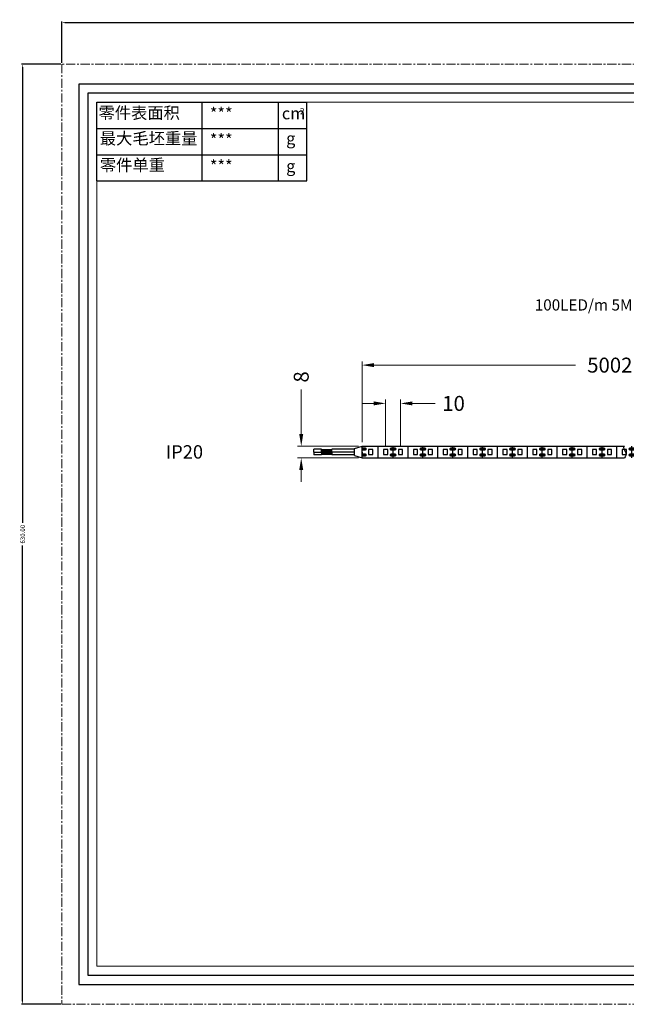
# Model space of a CAD drawing. Extents: x 2956 to 3876, y -2537 to -1877.
# Drawn here: x 2956 to 3363, y -2537 to -1877 of the extents above; entities that cross this region are included whole.
import ezdxf

# ---------------------------------------------------------------- set-up
doc = ezdxf.new("R2010")
doc.units = 0
doc.header["$LTSCALE"] = 16.335
doc.linetypes.add('CENTER', pattern=[0.6, 0.375, -0.075, 0.075, -0.075])
doc.layers.get('0').update_dxf_attribs({"linetype": 'CONTINUOUS'})
doc.layers.get('Defpoints').update_dxf_attribs({"linetype": 'CONTINUOUS'})
for name, color, linetype, lineweight in [('1实体粗线', 7, 'CONTINUOUS', 30), ('2实体细线', 2, 'CONTINUOUS', 15), ('3中心线', 1, 'CENTER', 5), ('标注尺寸', 130, 'CONTINUOUS', 18)]:
    doc.layers.add(name, color=color, linetype=linetype, lineweight=lineweight)
for name, color, linetype in [('Bottom Layer', 5, 'CONTINUOUS'), ('Bottom Paste', 16, 'CONTINUOUS'), ('Bottom Solder', 6, 'CONTINUOUS'), ('Top Layer', 1, 'CONTINUOUS'), ('Top Paste', 8, 'CONTINUOUS'), ('Top Solder', 216, 'CONTINUOUS'), ('Via Holes', 16, 'CONTINUOUS')]:
    doc.layers.add(name, color=color, linetype=linetype)
doc.styles.add('ROMANS', font='romans.shx')
doc.styles.get("Standard").update_dxf_attribs({"font": 'txt.shx', "bigfont": 'chineset.shx'})
doc.styles.add('宋体', font='txt')
doc.dimstyles.new('4', dxfattribs={"dimscale": 4, "dimtxt": 2.5, "dimasz": 2, "dimexe": 0.625, "dimexo": 0.625, "dimgap": 1.25, "dimtad": 0, "dimdec": 1, "dimzin": 9, "dimdsep": 46, "dimtxsty": 'ROMANS', "dimcen": 0, "dimclrd": 130, "dimclre": 130, "dimclrt": 140, "dimadec": 1, "dimazin": 2, "dimtfac": 1, "dimtdec": 1, "dimtofl": 0, "dimtmove": 0, "dimatfit": 3, "dimfxl": 0.625, "dimtolj": 1, "dimtzin": 0, "dimlwd": 15, "dimlwe": 15, "dimarcsym": 0})
doc.dimstyles.new('LINE', dxfattribs={"dimtxt": 3, "dimasz": 2, "dimexe": 0.8, "dimexo": 0.8, "dimgap": 0.2, "dimtad": 0, "dimzin": 0, "dimdsep": 46, "dimtxsty": 'ROMANS', "dimcen": -1, "dimclrd": 3, "dimclrt": 7, "dimadec": 1, "dimazin": 0, "dimtfac": 1, "dimtmove": 0, "dimatfit": 3, "dimfxl": 1, "dimtolj": 1, "dimtzin": 0, "dimarcsym": 0})

# ---------------------------------------------------------------- blocks, each defined once
blk = doc.blocks.new('*D7')
at = {"color": 0, "lineweight": -2, "transparency": 16777216}
for p, q in [((2984.58, -1906.01), (2984.58, -1878.19)), ((3875.58, -1906.01), (3875.58, -1878.19))]:
    blk.add_line(p, q, dxfattribs=at)
at = {"color": 3, "lineweight": -2, "transparency": 16777216}
for p, q in [((2986.58, -1878.99), (3422.45, -1878.99)), ((3873.58, -1878.99), (3437.71, -1878.99))]:
    blk.add_line(p, q, dxfattribs=at)
at = {"color": 3, "transparency": 16777216}
for points in [[(2986.58, -1878.66), (2986.58, -1879.32), (2984.58, -1878.99)], [(3873.58, -1878.66), (3873.58, -1879.32), (3875.58, -1878.99)]]:
    blk.add_solid(points, dxfattribs=at)
at = {"layer": 'Defpoints', "color": 0, "transparency": 16777216}
for p in [(3875.58, -1878.99), (2984.58, -1906.81), (3875.58, -1906.81)]:
    blk.add_point(p, dxfattribs=at)
at = {"color": 7, "transparency": 16777216, "insert": (3430.08, -1878.99), "char_height": 3, "attachment_point": 5, "style": 'ROMANS'}
blk.add_mtext('\\A1;891.00', dxfattribs=at)
blk = doc.blocks.new('*D8')
at = {"color": 0, "lineweight": -2, "transparency": 16777216}
for p, q in [((2983.78, -1906.81), (2957.49, -1906.81)), ((2983.78, -2536.81), (2957.49, -2536.81))]:
    blk.add_line(p, q, dxfattribs=at)
at = {"color": 3, "lineweight": -2, "transparency": 16777216}
for p, q in [((2958.29, -1908.81), (2958.29, -2214.26)), ((2958.29, -2534.81), (2958.29, -2229.37))]:
    blk.add_line(p, q, dxfattribs=at)
at = {"color": 3, "transparency": 16777216}
for points in [[(2957.95, -1908.81), (2958.62, -1908.81), (2958.29, -1906.81)], [(2957.95, -2534.81), (2958.62, -2534.81), (2958.29, -2536.81)]]:
    blk.add_solid(points, dxfattribs=at)
at = {"layer": 'Defpoints', "color": 0, "transparency": 16777216}
for p in [(2984.58, -1906.81), (2958.29, -2536.81), (2984.58, -2536.81)]:
    blk.add_point(p, dxfattribs=at)
at = {"color": 7, "transparency": 16777216, "insert": (2958.29, -2221.81), "char_height": 3, "attachment_point": 5, "rotation": 90, "style": 'ROMANS'}
blk.add_mtext('\\A1;630.00', dxfattribs=at)
blk = doc.blocks.new('*U1')
at = {"layer": '1实体粗线'}
blk.add_lwpolyline([(-1.4, -1.75), (1.4, -1.75), (1.4, 1.75), (-1.4, 1.75)], close=True, dxfattribs=at)
blk = doc.blocks.new('*U2')
at = {"layer": '1实体粗线', "color": 0, "linetype": 'ByBlock', "lineweight": -2, "transparency": 16777216}
for p in [(0, 0), (10, 0), (20, 0), (30, 0), (40, 0), (50, 0), (60, 0), (70, 0), (80, 0), (90, 0), (100, 0), (110, 0), (120, 0), (130, 0), (140, 0), (150, 0), (160, 0), (170, 0), (180, 0), (190, 0), (200, 0), (210, 0), (220, 0), (230, 0), (240, 0), (250, 0), (260, 0), (270, 0), (280, 0), (290, 0), (300, 0), (310, 0), (320, 0), (330, 0), (340, 0)]:
    blk.add_blockref('*U1', p, dxfattribs=at)
blk = doc.blocks.new('*D9')
at = {"layer": '1实体粗线', "color": 130, "lineweight": 15, "transparency": 16777216}
for p, q in [((3185.73, -2160.22), (3185.73, -2105.99)), ((3193.73, -2108.49), (3328.74, -2108.49)), ((3530.91, -2108.49), (3395.89, -2108.49)), ((3538.91, -2160.22), (3538.91, -2105.99))]:
    blk.add_line(p, q, dxfattribs=at)
at = {"layer": '1实体粗线', "color": 130, "transparency": 16777216}
for points in [[(3193.73, -2107.15), (3193.73, -2109.82), (3185.73, -2108.49)], [(3530.91, -2107.15), (3530.91, -2109.82), (3538.91, -2108.49)]]:
    blk.add_solid(points, dxfattribs=at)
at = {"layer": 'Defpoints', "color": 0, "transparency": 16777216}
for p in [(3538.91, -2108.49), (3185.73, -2162.72), (3538.91, -2162.72)]:
    blk.add_point(p, dxfattribs=at)
at = {"layer": '1实体粗线', "color": 140, "transparency": 16777216, "insert": (3362.32, -2108.49), "char_height": 10, "attachment_point": 5, "style": 'ROMANS'}
blk.add_mtext('\\A1;5002%%P2', dxfattribs=at)
blk = doc.blocks.new('*D10')
at = {"layer": '1实体粗线', "color": 130, "lineweight": 15, "transparency": 16777216}
for p, q in [((3144.96, -2154.72), (3144.96, -2124.73)), ((3183.23, -2162.72), (3142.46, -2162.72)), ((3183.23, -2170.72), (3142.46, -2170.72)), ((3144.96, -2178.72), (3144.96, -2186.72))]:
    blk.add_line(p, q, dxfattribs=at)
at = {"layer": '1实体粗线', "color": 130, "transparency": 16777216}
for points in [[(3143.63, -2154.72), (3146.29, -2154.72), (3144.96, -2162.72)], [(3143.63, -2178.72), (3146.29, -2178.72), (3144.96, -2170.72)]]:
    blk.add_solid(points, dxfattribs=at)
at = {"layer": 'Defpoints', "color": 0, "transparency": 16777216}
for p in [(3185.73, -2162.72), (3144.96, -2170.72), (3185.73, -2170.72)]:
    blk.add_point(p, dxfattribs=at)
at = {"layer": '1实体粗线', "color": 140, "transparency": 16777216, "insert": (3144.96, -2116.4), "char_height": 10, "attachment_point": 5, "rotation": 90, "style": 'ROMANS'}
blk.add_mtext('\\A1;8', dxfattribs=at)
blk = doc.blocks.new('*D11')
at = {"layer": '1实体粗线', "color": 130, "lineweight": 15, "transparency": 16777216}
for p, q in [((3193.49, -2134.14), (3185.49, -2134.14)), ((3201.49, -2162.47), (3201.49, -2131.64)), ((3211.49, -2162.47), (3211.49, -2131.64)), ((3219.49, -2134.14), (3234.63, -2134.14))]:
    blk.add_line(p, q, dxfattribs=at)
at = {"layer": '1实体粗线', "color": 130, "transparency": 16777216}
for points in [[(3193.49, -2132.81), (3193.49, -2135.48), (3201.49, -2134.14)], [(3219.49, -2132.81), (3219.49, -2135.48), (3211.49, -2134.14)]]:
    blk.add_solid(points, dxfattribs=at)
at = {"layer": 'Defpoints', "color": 0, "transparency": 16777216}
for p in [(3211.49, -2134.14), (3201.49, -2164.97), (3211.49, -2164.97)]:
    blk.add_point(p, dxfattribs=at)
at = {"layer": '1实体粗线', "color": 140, "transparency": 16777216, "insert": (3247.01, -2134.14), "char_height": 10, "attachment_point": 5, "style": 'ROMANS'}
blk.add_mtext('\\A1;10', dxfattribs=at)
blk = doc.blocks.new('*U3')
at = {"layer": '1实体粗线'}
blk.add_line((0, -3.9), (0, 3.9), dxfattribs=at)
blk = doc.blocks.new('*U4')
at = {"layer": '1实体粗线', "color": 0, "linetype": 'ByBlock', "lineweight": -2, "transparency": 16777216}
for p in [(0, 0), (10, 0), (20, 0), (30, 0), (40, 0), (50, 0), (60, 0), (70, 0), (80, 0), (90, 0), (100, 0), (110, 0), (120, 0), (130, 0), (140, 0), (150, 0), (160, 0), (170, 0), (180, 0), (190, 0), (200, 0), (210, 0), (220, 0), (230, 0), (240, 0), (250, 0), (260, 0), (270, 0), (280, 0), (290, 0), (300, 0), (310, 0), (320, 0), (330, 0)]:
    blk.add_blockref('*U3', p, dxfattribs=at)
blk = doc.blocks.new('*U5')
at = {"layer": 'Bottom Solder'}
h = blk.add_hatch(color=6, dxfattribs=at)
edge = h.paths.add_edge_path()
edge.add_arc((-1.25, 2), 1.1, 90, 270)
edge.add_line((-1.25, 0.9), (1.25, 0.9))
edge.add_arc((1.25, 2), 1.1, 270, 450)
edge.add_line((1.25, 3.1), (-1.25, 3.1))
h = blk.add_hatch(color=6, dxfattribs=at)
edge = h.paths.add_edge_path()
edge.add_arc((-1.25, -2), 1.1, 90, 270)
edge.add_line((-1.25, -3.1), (1.25, -3.1))
edge.add_arc((1.25, -2), 1.1, 270, 450)
edge.add_line((1.25, -0.9), (-1.25, -0.9))
blk = doc.blocks.new('*U6')
at = {"layer": '1实体粗线', "color": 0, "linetype": 'ByBlock', "lineweight": -2, "transparency": 16777216}
for p in [(0, 0), (20, 0), (40, 0), (60, 0), (80, 0), (100, 0), (120, 0), (140, 0), (160, 0), (180, 0), (200, 0), (220, 0), (240, 0), (260, 0), (280, 0), (300, 0), (320, 0)]:
    blk.add_blockref('*U5', p, dxfattribs=at)

msp = doc.modelspace()

# ---------------------------------------------------------------- hatches: boundary and pattern name
at = {"layer": 'Bottom Layer'}
for points in [[(3185.827, -2165.722), (3185.827, -2163.722), (3187.827, -2163.722), (3187.827, -2165.722)], [(3185.827, -2169.722), (3185.827, -2167.722), (3187.827, -2167.722), (3187.827, -2169.722)]]:
    msp.add_hatch(color=5, dxfattribs=at).paths.add_polyline_path(points)
h = msp.add_hatch(color=5, dxfattribs=at)
edge = h.paths.add_edge_path()
edge.add_arc((3187.632, -2164.722), 1, 90, 270)
edge.add_line((3187.632, -2165.722), (3187.832, -2165.722))
edge.add_arc((3187.832, -2164.722), 1, 270, 450)
edge.add_line((3187.832, -2163.722), (3187.632, -2163.722))
h = msp.add_hatch(color=5, dxfattribs=at)
edge = h.paths.add_edge_path()
edge.add_arc((3187.632, -2168.722), 1, 90, 270)
edge.add_line((3187.632, -2169.722), (3187.832, -2169.722))
edge.add_arc((3187.832, -2168.722), 1, 270, 450)
edge.add_line((3187.832, -2167.722), (3187.632, -2167.722))
h = msp.add_hatch(color=5, dxfattribs=at)
edge = h.paths.add_edge_path()
edge.add_arc((3187.327, -2164.722), 0.35, 0, 360)
at = {"layer": 'Bottom Paste'}
for points in [[(3185.827, -2165.722), (3185.827, -2163.722), (3187.827, -2163.722), (3187.827, -2165.722)], [(3185.827, -2169.722), (3185.827, -2167.722), (3187.827, -2167.722), (3187.827, -2169.722)]]:
    msp.add_hatch(color=16, dxfattribs=at).paths.add_polyline_path(points)
h = msp.add_hatch(color=16, dxfattribs=at)
edge = h.paths.add_edge_path()
edge.add_arc((3187.632, -2164.722), 1, 90, 270)
edge.add_line((3187.632, -2165.722), (3187.832, -2165.722))
edge.add_arc((3187.832, -2164.722), 1, 270, 450)
edge.add_line((3187.832, -2163.722), (3187.632, -2163.722))
h = msp.add_hatch(color=16, dxfattribs=at)
edge = h.paths.add_edge_path()
edge.add_arc((3187.632, -2168.722), 1, 90, 270)
edge.add_line((3187.632, -2169.722), (3187.832, -2169.722))
edge.add_arc((3187.832, -2168.722), 1, 270, 450)
edge.add_line((3187.832, -2167.722), (3187.632, -2167.722))
at = {"layer": 'Bottom Solder'}
for color, points in [(256, [(3185.725, -2165.823), (3185.725, -2163.62), (3187.928, -2163.62), (3187.928, -2165.823)]), (6, [(3185.725, -2169.823), (3185.725, -2167.62), (3187.928, -2167.62), (3187.928, -2169.823)])]:
    msp.add_hatch(color=color, dxfattribs=at).paths.add_polyline_path(points)
h = msp.add_hatch(color=6, dxfattribs=at)
edge = h.paths.add_edge_path()
edge.add_arc((3187.632, -2164.722), 1.102, 90, 270)
edge.add_line((3187.632, -2165.823), (3187.832, -2165.823))
edge.add_arc((3187.832, -2164.722), 1.102, 270, 450)
edge.add_line((3187.832, -2163.62), (3187.632, -2163.62))
h = msp.add_hatch(color=6, dxfattribs=at)
edge = h.paths.add_edge_path()
edge.add_arc((3187.632, -2168.722), 1.102, 90, 270)
edge.add_line((3187.632, -2169.823), (3187.832, -2169.823))
edge.add_arc((3187.832, -2168.722), 1.102, 270, 450)
edge.add_line((3187.832, -2167.62), (3187.632, -2167.62))
at = {"layer": 'Top Layer'}
for points in [[(3185.827, -2165.722), (3185.827, -2163.722), (3187.827, -2163.722), (3187.827, -2165.722)], [(3185.827, -2169.722), (3185.827, -2167.722), (3187.827, -2167.722), (3187.827, -2169.722)]]:
    msp.add_hatch(color=1, dxfattribs=at).paths.add_polyline_path(points)
h = msp.add_hatch(color=1, dxfattribs=at)
edge = h.paths.add_edge_path()
edge.add_arc((3187.632, -2164.722), 1, 90, 270)
edge.add_line((3187.632, -2165.722), (3187.832, -2165.722))
edge.add_arc((3187.832, -2164.722), 1, 270, 450)
edge.add_line((3187.832, -2163.722), (3187.632, -2163.722))
h = msp.add_hatch(color=1, dxfattribs=at)
edge = h.paths.add_edge_path()
edge.add_arc((3187.632, -2168.722), 1, 90, 270)
edge.add_line((3187.632, -2169.722), (3187.832, -2169.722))
edge.add_arc((3187.832, -2168.722), 1, 270, 450)
edge.add_line((3187.832, -2167.722), (3187.632, -2167.722))
h = msp.add_hatch(color=1, dxfattribs=at)
edge = h.paths.add_edge_path()
edge.add_arc((3187.327, -2164.722), 0.35, 0, 360)
at = {"layer": 'Top Paste'}
for points in [[(3185.827, -2165.722), (3185.827, -2163.722), (3187.827, -2163.722), (3187.827, -2165.722)], [(3185.827, -2169.722), (3185.827, -2167.722), (3187.827, -2167.722), (3187.827, -2169.722)]]:
    msp.add_hatch(color=8, dxfattribs=at).paths.add_polyline_path(points)
h = msp.add_hatch(color=8, dxfattribs=at)
edge = h.paths.add_edge_path()
edge.add_arc((3187.632, -2164.722), 1, 90, 270)
edge.add_line((3187.632, -2165.722), (3187.832, -2165.722))
edge.add_arc((3187.832, -2164.722), 1, 270, 450)
edge.add_line((3187.832, -2163.722), (3187.632, -2163.722))
h = msp.add_hatch(color=8, dxfattribs=at)
edge = h.paths.add_edge_path()
edge.add_arc((3187.632, -2168.722), 1, 90, 270)
edge.add_line((3187.632, -2169.722), (3187.832, -2169.722))
edge.add_arc((3187.832, -2168.722), 1, 270, 450)
edge.add_line((3187.832, -2167.722), (3187.632, -2167.722))
at = {"layer": 'Top Solder'}
for points in [[(3185.725, -2165.823), (3185.725, -2163.62), (3187.928, -2163.62), (3187.928, -2165.823)], [(3185.725, -2169.823), (3185.725, -2167.62), (3187.928, -2167.62), (3187.928, -2169.823)]]:
    msp.add_hatch(color=216, dxfattribs=at).paths.add_polyline_path(points)
h = msp.add_hatch(color=216, dxfattribs=at)
edge = h.paths.add_edge_path()
edge.add_arc((3187.632, -2164.722), 1.102, 90, 270)
edge.add_line((3187.632, -2165.823), (3187.832, -2165.823))
edge.add_arc((3187.832, -2164.722), 1.102, 270, 450)
edge.add_line((3187.832, -2163.62), (3187.632, -2163.62))
h = msp.add_hatch(color=216, dxfattribs=at)
edge = h.paths.add_edge_path()
edge.add_arc((3187.632, -2168.722), 1.102, 90, 270)
edge.add_line((3187.632, -2169.823), (3187.832, -2169.823))
edge.add_arc((3187.832, -2168.722), 1.102, 270, 450)
edge.add_line((3187.832, -2167.62), (3187.632, -2167.62))
at = {"layer": 'Via Holes'}
h = msp.add_hatch(color=7, dxfattribs=at)
edge = h.paths.add_edge_path()
edge.add_arc((3187.327, -2164.722), 0.35, 0, 360)

# ---------------------------------------------------------------- linework, layer by layer
at = {"lineweight": 25}
for p, q in [((3008.08, -1985.091), (3008.08, -1932.355)), ((3008.08, -1932.355), (3148.702, -1932.355))]:
    msp.add_line(p, q, dxfattribs=at)
msp.add_lwpolyline([(2995.892, -2523.458), (3864.265, -2523.458), (3864.265, -1920.168), (2995.892, -1920.168)], close=True)
at = {"layer": '1实体粗线', "lineweight": 25}
for p, q in [((3078.545, -1985.091), (3078.545, -1932.355)), ((3008.08, -1949.934), (3148.702, -1949.934)), ((3008.08, -1967.512), (3148.702, -1967.512)), ((3008.08, -1985.091), (3148.702, -1985.091))]:
    msp.add_line(p, q, dxfattribs=at)
at = {"layer": '1实体粗线', "color": 7, "lineweight": 25}
for p, q in [((3129.683, -1985.091), (3129.683, -1932.355)), ((3148.702, -1985.091), (3148.702, -1932.355))]:
    msp.add_line(p, q, dxfattribs=at)
at = {"layer": '1实体粗线'}
for p, q in [((3180.725, -2164.322), (3185.725, -2162.722)), ((3185.725, -2162.722), (3361.523, -2162.722)), ((3185.725, -2170.722), (3185.725, -2162.722)), ((3153.502, -2166.722), (3153.502, -2164.822)), ((3158.502, -2164.822), (3153.502, -2164.822)), ((3153.502, -2166.722), (3158.502, -2166.722)), ((3153.502, -2166.722), (3153.502, -2168.622)), ((3153.502, -2166.722), (3158.502, -2166.722)), ((3158.502, -2168.622), (3153.502, -2168.622)), ((3158.502, -2166.722), (3158.502, -2164.822)), ((3165.502, -2165.158), (3158.502, -2165.158)), ((3165.502, -2165.383), (3158.502, -2165.383)), ((3165.502, -2165.772), (3158.502, -2165.772)), ((3165.502, -2166.16), (3158.502, -2166.16)), ((3165.502, -2166.386), (3158.502, -2166.386)), ((3158.502, -2166.722), (3158.502, -2168.622)), ((3165.502, -2167.058), (3158.502, -2167.058)), ((3165.502, -2167.283), (3158.502, -2167.283)), ((3165.502, -2167.672), (3158.502, -2167.672)), ((3165.502, -2168.06), (3158.502, -2168.06)), ((3165.502, -2168.286), (3158.502, -2168.286)), ((3180.725, -2164.822), (3165.502, -2164.822)), ((3165.502, -2166.722), (3165.502, -2164.822)), ((3180.725, -2166.722), (3165.502, -2166.722)), ((3180.725, -2166.722), (3165.502, -2166.722)), ((3165.502, -2166.722), (3165.502, -2168.622)), ((3180.725, -2168.622), (3165.502, -2168.622)), ((3180.725, -2169.122), (3180.725, -2164.322)), ((3180.725, -2169.122), (3185.725, -2170.722)), ((3185.725, -2166.722), (3185.725, -2164.822)), ((3185.725, -2166.722), (3185.725, -2168.622)), ((3185.725, -2170.722), (3361.445, -2170.722))]:
    msp.add_line(p, q, dxfattribs=at)
msp.add_lwpolyline([(3001.986, -2517.364), (3858.171, -2517.364), (3858.171, -1926.261), (3001.986, -1926.261)], close=True, dxfattribs=at)
msp.add_open_spline([(3361.523, -2162.722), (3361.158, -2163.08), (3360.287, -2164.257), (3363.292, -2167.25), (3362.262, -2169.562), (3361.445, -2170.722)], degree=3, knots=[2.1449271, 2.1449271, 2.1449271, 2.1449271, 3.3899119, 7.3833587, 10.8536782, 10.8536782, 10.8536782, 10.8536782], dxfattribs=at)
at = {"layer": '2实体细线'}
msp.add_lwpolyline([(3008.08, -2511.271), (3852.077, -2511.271), (3852.077, -1932.355), (3008.08, -1932.355)], close=True, dxfattribs=at)
at = {"layer": '3中心线'}
msp.add_lwpolyline([(2984.579, -2536.813), (3875.579, -2536.813), (3875.579, -1906.813), (2984.579, -1906.813)], close=True, dxfattribs=at)

# ---------------------------------------------------------------- block references
at = {"layer": '1实体粗线'}
for name, p in [('*U4', (3196.487, -2166.722)), ('*U6', (3206.487, -2166.722)), ('*U2', (3191.487, -2166.722))]:
    msp.add_blockref(name, p, dxfattribs=at)

# ---------------------------------------------------------------- texts
at = {"layer": '1实体粗线', "attachment_point": 1, "style": '宋体'}
for s, width, insert, char_height in [('\\pxt11;100LED/m 5M（mm）', 236.88927, (3301.414, -2064.396), 7.5), ('IP20', 26.35052, (3054.179, -2162.155), 9)]:
    msp.add_mtext_dynamic_manual_height_columns(s, width=width, gutter_width=1, heights=[0], dxfattribs=dict(at, insert=insert, char_height=char_height))
at = {"layer": '标注尺寸', "color": 7, "attachment_point": 1}
for s, insert, char_height in [('{\\f宋体|b0|i0|c134|p2;零件表面积}', (3009.13, -1935.472), 7.99018), ('{\\fSimSun|b0|i0|c134|p2;***}', (3083.727, -1935.962), 7.99018), ('{\\fSimSun|b0|i0|c134|p2;cm}', (3131.985, -1935.787), 7.99018), ('{\\f宋体|b0|i0|c134|p2;2}', (3144.051, -1936.245), 4.15489), ('{\\f宋体|b0|i0|c134|p2;最大毛坯重量}', (3010.036, -1952.577), 7.99018), ('{\\fSimSun|b0|i0|c134|p2;***}', (3083.727, -1953.54), 7.99018), ('{\\f宋体|b0|i0|c134|p2;g}', (3134.864, -1952.564), 7.99018), ('{\\f宋体|b0|i0|c134|p2;零件单重}', (3010.036, -1970.432), 7.99018), ('{\\fSimSun|b0|i0|c134|p2;***}', (3083.727, -1971.118), 7.99018), ('{\\f宋体|b0|i0|c134|p2;g}', (3134.864, -1971.118), 7.99018)]:
    msp.add_mtext(s, dxfattribs=dict(at, insert=insert, char_height=char_height))

# ---------------------------------------------------------------- dimensions: what is measured, and where the dimension line sits
dim = msp.add_linear_dim(base=(3875.579, -1878.99), p1=(2984.579, -1906.813), p2=(3875.579, -1906.813), dimstyle='LINE')
dim.commit()
dim.dimension.update_dxf_attribs({"geometry": '*D7', "text_midpoint": (3430.079, -1878.99), "dimtype": 128})
dim = msp.add_linear_dim(base=(2958.286, -2536.813), p1=(2984.579, -1906.813), p2=(2984.579, -2536.813), angle=90, dimstyle='LINE')
dim.commit()
dim.dimension.update_dxf_attribs({"geometry": '*D8', "text_midpoint": (2958.286, -2221.813), "dimtype": 128})
at = {"layer": '1实体粗线'}
dim = msp.add_linear_dim(base=(3538.907, -2108.487), p1=(3185.725, -2162.722), p2=(3538.907, -2162.722), text='5002%%P2', dimstyle='4', dxfattribs=at)
dim.commit()
dim.dimension.update_dxf_attribs({"geometry": '*D9', "text_midpoint": (3362.316, -2108.487), "dimtype": 128})
dim = msp.add_linear_dim(base=(3144.959, -2170.722), p1=(3185.725, -2162.722), p2=(3185.725, -2170.722), angle=90, dimstyle='4', dxfattribs=at)
dim.commit()
dim.dimension.update_dxf_attribs({"geometry": '*D10', "text_midpoint": (3144.959, -2116.398), "dimtype": 128})
dim = msp.add_linear_dim(base=(3211.487, -2134.143), p1=(3201.487, -2164.972), p2=(3211.487, -2164.972), dimstyle='4', dxfattribs=at)
dim.commit()
dim.dimension.update_dxf_attribs({"geometry": '*D11', "text_midpoint": (3247.01, -2134.143), "dimtype": 128})

doc.saveas('drawing.dxf')
